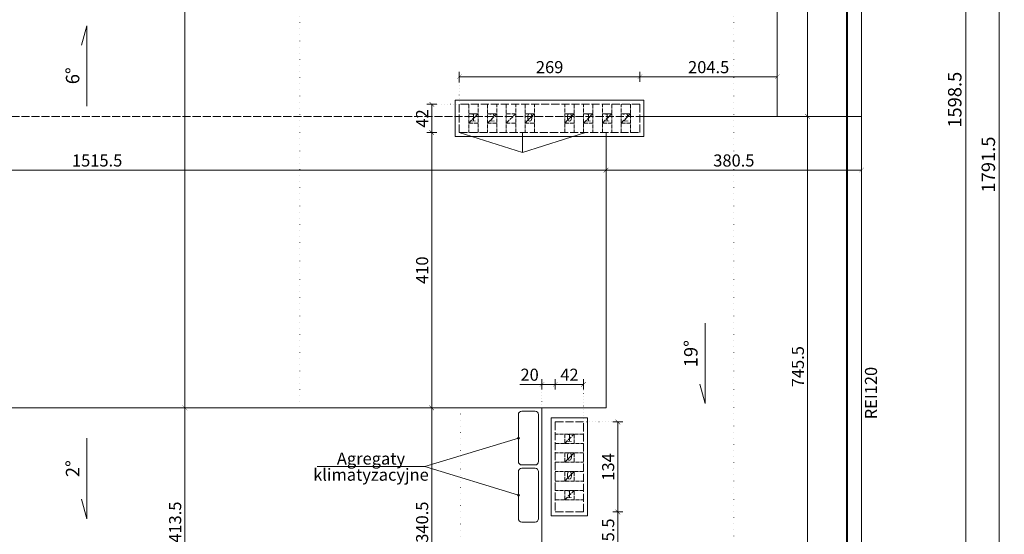
# Model space of a CAD drawing. Units: millimetres. Extents: x -6463 to 22887, y -516 to 5837.
# Drawn here: x 19056 to 20522, y 357 to 1123 of the extents above; entities that cross this region are included whole.
import ezdxf

# ---------------------------------------------------------------- set-up
doc = ezdxf.new("R2010")
doc.units = ezdxf.units.MM
for name, pattern in [('ACAD_ISO02W100', [15, 12, -3]), ('ACAD_ISO07W100', [3, 0, -3]), ('DASHED', [19.05, 12.7, -6.35])]:
    doc.linetypes.add(name, pattern=pattern)
doc.layers.get('Defpoints').update_dxf_attribs({"color": 30, "lineweight": 0})
for name, color, linetype, lineweight in [('WAW_DACH', 2, 'Continuous', 20), ('WAW_OPIS', 2, 'Continuous', 9), ('WAW_OPIS OSIE PRZEKROJOWE', 2, 'Continuous', 9), ('WAW_P-POŻ', 10, 'Continuous', 9), ('WAW_WENTYLACJA', 4, 'Continuous', 9), ('WAW_WIDOKOWA', 8, 'Continuous', 13), ('WAW_WYMIAR', 243, 'Continuous', 9)]:
    doc.layers.add(name, color=color, linetype=linetype, lineweight=lineweight)
doc.layers.add('WAW_KLIMATYZACJA', color=7, linetype='Continuous', lineweight=5, true_color=0xab5fa3)
doc.layers.add('WAW_ROZBIÓRKI', color=7, linetype='ACAD_ISO02W100', lineweight=15, true_color=0x65b365)
doc.styles.add('ARIAL', font='arial.ttf')
doc.styles.add('OPIS', font='romans.shx', dxfattribs={"width": 0.8})
doc.dimstyles.new('100W', dxfattribs={"dimtxt": 18, "dimasz": 1, "dimexe": 1.25, "dimexo": 0.625, "dimgap": 3, "dimtad": 1, "dimdec": 1, "dimrnd": 0.5, "dimdsep": 46, "dimtxsty": 'OPIS', "dimblk": 'ZW1', "dimcen": 1, "dimse1": 1, "dimse2": 1, "dimclrd": 256, "dimclrt": 52, "dimadec": 0, "dimazin": 0, "dimtfac": 1, "dimtdec": 1, "dimtix": 1, "dimtmove": 2, "dimatfit": 3, "dimldrblk": 'ZW1', "dimfxl": 0, "dimlwd": -1, "dimarcsym": 0})
doc.dimstyles.new('100Z', dxfattribs={"dimtxt": 20, "dimasz": 1, "dimexe": 1.25, "dimexo": 0.625, "dimgap": 3.75, "dimtad": 1, "dimdec": 1, "dimrnd": 0.5, "dimdsep": 46, "dimtxsty": 'OPIS', "dimblk": 'ZW1', "dimcen": 1, "dimse1": 1, "dimse2": 1, "dimclrd": 256, "dimclrt": 52, "dimadec": 0, "dimazin": 0, "dimtfac": 1, "dimtdec": 1, "dimtix": 1, "dimtmove": 2, "dimatfit": 3, "dimldrblk": 'ZW1', "dimfxl": 0, "dimlwd": -1, "dimarcsym": 0})

# ---------------------------------------------------------------- blocks, each defined once
blk = doc.blocks.new('ZW1')
blk.add_line((0, 7.5), (0, -7.5))
at = {"const_width": 0.5}
blk.add_lwpolyline([(-3.5, -3.5), (3.5, 3.5)], dxfattribs=at)
blk = doc.blocks.new('*D829')
at = {"layer": 'Defpoints', "color": 0, "transparency": 16777216}
for p in [(20309.5, 1803), (20464.5, 1803), (20315.5, 204.5)]:
    blk.add_point(p, dxfattribs=at)
at = {"layer": 'WAW_WYMIAR', "transparency": 16777216}
blk.add_line((20464.5, 205.5), (20464.5, 1802), dxfattribs=at)
for p, rotation in [((20464.5, 1803), 90), ((20464.5, 204.5), 270)]:
    blk.add_blockref('ZW1', p, dxfattribs=dict(at, rotation=rotation))
at = {"layer": 'WAW_WYMIAR', "color": 52, "transparency": 16777216, "insert": (20450.8, 1003.8), "char_height": 20, "attachment_point": 5, "rotation": 90, "style": 'OPIS'}
blk.add_mtext('1598.5', dxfattribs=at)
blk = doc.blocks.new('*D830')
at = {"layer": 'Defpoints', "color": 0, "transparency": 16777216}
for p in [(20309.5, 1803), (20315.5, 11.5), (20514.5, 11.5)]:
    blk.add_point(p, dxfattribs=at)
at = {"layer": 'WAW_WYMIAR', "transparency": 16777216}
blk.add_line((20514.5, 1802), (20514.5, 12.5), dxfattribs=at)
for p, rotation in [((20514.5, 1803), 90), ((20514.5, 11.5), 270)]:
    blk.add_blockref('ZW1', p, dxfattribs=dict(at, rotation=rotation))
at = {"layer": 'WAW_WYMIAR', "color": 52, "transparency": 16777216, "insert": (20500.8, 907.3), "char_height": 20, "attachment_point": 5, "rotation": 90, "style": 'OPIS'}
blk.add_mtext('1791.5', dxfattribs=at)
blk = doc.blocks.new('*D832')
at = {"layer": 'Defpoints', "color": 0, "transparency": 16777216}
for p in [(20229, 979), (20309.5, 979), (20260.5, 233.5)]:
    blk.add_point(p, dxfattribs=at)
at = {"layer": 'WAW_WYMIAR', "transparency": 16777216}
blk.add_line((20229, 234.5), (20229, 978), dxfattribs=at)
for p, rotation in [((20229, 979), 90), ((20229, 233.5), 270)]:
    blk.add_blockref('ZW1', p, dxfattribs=dict(at, rotation=rotation))
at = {"layer": 'WAW_WYMIAR', "color": 52, "transparency": 16777216, "insert": (20217, 606.3), "char_height": 18, "attachment_point": 5, "rotation": 90, "style": 'OPIS'}
blk.add_mtext('745.5', dxfattribs=at)
blk = doc.blocks.new('*D833')
at = {"layer": 'Defpoints', "color": 0, "transparency": 16777216}
for p in [(20229, 1803), (20309.5, 1803), (20309.5, 979)]:
    blk.add_point(p, dxfattribs=at)
at = {"layer": 'WAW_WYMIAR', "transparency": 16777216}
blk.add_line((20229, 980), (20229, 1802), dxfattribs=at)
for p, rotation in [((20229, 1803), 90), ((20229, 979), 270)]:
    blk.add_blockref('ZW1', p, dxfattribs=dict(at, rotation=rotation))
at = {"layer": 'WAW_WYMIAR', "color": 52, "transparency": 16777216, "insert": (20217, 1391), "char_height": 18, "attachment_point": 5, "rotation": 90, "style": 'OPIS'}
blk.add_mtext('824', dxfattribs=at)
blk = doc.blocks.new('*D835')
at = {"layer": 'Defpoints', "color": 0, "transparency": 16777216}
for p in [(18413.5, 979), (19929, 955), (19929, 899)]:
    blk.add_point(p, dxfattribs=at)
at = {"layer": 'WAW_WYMIAR', "transparency": 16777216}
blk.add_line((18414.5, 899), (19928, 899), dxfattribs=at)
at = {"layer": 'WAW_WYMIAR', "transparency": 16777216, "rotation": 180}
blk.add_blockref('ZW1', (18413.5, 899), dxfattribs=at)
at = {"layer": 'WAW_WYMIAR', "transparency": 16777216}
blk.add_blockref('ZW1', (19929, 899), dxfattribs=at)
at = {"layer": 'WAW_WYMIAR', "color": 52, "transparency": 16777216, "insert": (19171.3, 911), "char_height": 18, "attachment_point": 5, "style": 'OPIS'}
blk.add_mtext('1515.5', dxfattribs=at)
blk = doc.blocks.new('*D836')
at = {"layer": 'Defpoints', "color": 0, "transparency": 16777216}
for p in [(20309.5, 979), (19929, 955), (20309.5, 899)]:
    blk.add_point(p, dxfattribs=at)
at = {"layer": 'WAW_WYMIAR', "transparency": 16777216}
blk.add_line((19930, 899), (20308.5, 899), dxfattribs=at)
at = {"layer": 'WAW_WYMIAR', "transparency": 16777216, "rotation": 180}
blk.add_blockref('ZW1', (19929, 899), dxfattribs=at)
at = {"layer": 'WAW_WYMIAR', "transparency": 16777216}
blk.add_blockref('ZW1', (20309.5, 899), dxfattribs=at)
at = {"layer": 'WAW_WYMIAR', "color": 52, "transparency": 16777216, "insert": (20119.3, 911), "char_height": 18, "attachment_point": 5, "style": 'OPIS'}
blk.add_mtext('380.5', dxfattribs=at)
blk = doc.blocks.new('*D841')
at = {"layer": 'Defpoints', "color": 0, "transparency": 16777216}
for p in [(19979.5, 1038), (19710.5, 997), (19979.5, 997)]:
    blk.add_point(p, dxfattribs=at)
at = {"layer": 'WAW_WYMIAR', "transparency": 16777216}
blk.add_line((19711.5, 1038), (19978.5, 1038), dxfattribs=at)
at = {"layer": 'WAW_WYMIAR', "transparency": 16777216, "rotation": 180}
blk.add_blockref('ZW1', (19710.5, 1038), dxfattribs=at)
at = {"layer": 'WAW_WYMIAR', "transparency": 16777216}
blk.add_blockref('ZW1', (19979.5, 1038), dxfattribs=at)
at = {"layer": 'WAW_WYMIAR', "color": 52, "transparency": 16777216, "insert": (19845, 1050), "char_height": 18, "attachment_point": 5, "style": 'OPIS'}
blk.add_mtext('269', dxfattribs=at)
blk = doc.blocks.new('*D842')
at = {"layer": 'Defpoints', "color": 0, "transparency": 16777216}
for p in [(20184, 1038), (19979.5, 997), (20184, 979)]:
    blk.add_point(p, dxfattribs=at)
at = {"layer": 'WAW_WYMIAR', "transparency": 16777216}
blk.add_line((19980.5, 1038), (20183, 1038), dxfattribs=at)
at = {"layer": 'WAW_WYMIAR', "transparency": 16777216, "rotation": 180}
blk.add_blockref('ZW1', (19979.5, 1038), dxfattribs=at)
at = {"layer": 'WAW_WYMIAR', "transparency": 16777216}
blk.add_blockref('ZW1', (20184, 1038), dxfattribs=at)
at = {"layer": 'WAW_WYMIAR', "color": 52, "transparency": 16777216, "insert": (20081.8, 1050), "char_height": 18, "attachment_point": 5, "style": 'OPIS'}
blk.add_mtext('204.5', dxfattribs=at)
blk = doc.blocks.new('*D889')
at = {"layer": 'Defpoints', "color": 0, "transparency": 16777216}
for p in [(19669.5, 545), (19814, 545), (19814, 204.5)]:
    blk.add_point(p, dxfattribs=at)
at = {"layer": 'WAW_WYMIAR', "transparency": 16777216}
blk.add_line((19669.5, 205.5), (19669.5, 544), dxfattribs=at)
for p, rotation in [((19669.5, 545), 90), ((19669.5, 204.5), 270)]:
    blk.add_blockref('ZW1', p, dxfattribs=dict(at, rotation=rotation))
at = {"layer": 'WAW_WYMIAR', "color": 52, "transparency": 16777216, "insert": (19657.5, 374.8), "char_height": 18, "attachment_point": 5, "rotation": 90, "style": 'OPIS'}
blk.add_mtext('340.5', dxfattribs=at)
blk = doc.blocks.new('*D905')
at = {"layer": 'Defpoints', "color": 0, "transparency": 16777216}
for p in [(19649.5, 1227), (20184, 1182), (20184, 979)]:
    blk.add_point(p, dxfattribs=at)
at = {"layer": 'WAW_WYMIAR', "transparency": 16777216}
blk.add_line((19650.5, 1182), (20183, 1182), dxfattribs=at)
at = {"layer": 'WAW_WYMIAR', "transparency": 16777216, "rotation": 180}
blk.add_blockref('ZW1', (19649.5, 1182), dxfattribs=at)
at = {"layer": 'WAW_WYMIAR', "transparency": 16777216}
blk.add_blockref('ZW1', (20184, 1182), dxfattribs=at)
at = {"layer": 'WAW_WYMIAR', "color": 52, "transparency": 16777216, "insert": (19916.8, 1194), "char_height": 18, "attachment_point": 5, "style": 'OPIS'}
blk.add_mtext('534.5', dxfattribs=at)
blk = doc.blocks.new('*D906')
at = {"layer": 'Defpoints', "color": 0, "transparency": 16777216}
for p in [(19710.5, 997), (19669.5, 955), (19710.5, 955)]:
    blk.add_point(p, dxfattribs=at)
at = {"layer": 'WAW_WYMIAR', "transparency": 16777216}
blk.add_line((19669.5, 996), (19669.5, 956), dxfattribs=at)
for p, rotation in [((19669.5, 997), 90), ((19669.5, 955), 270)]:
    blk.add_blockref('ZW1', p, dxfattribs=dict(at, rotation=rotation))
at = {"layer": 'WAW_WYMIAR', "color": 52, "transparency": 16777216, "insert": (19657.5, 976), "char_height": 18, "attachment_point": 5, "rotation": 90, "style": 'OPIS'}
blk.add_mtext('42', dxfattribs=at)
blk = doc.blocks.new('*D919')
at = {"layer": 'Defpoints', "color": 0, "transparency": 16777216}
for p in [(19301.8, 545), (19833.5, 545), (19842.5, 131.5)]:
    blk.add_point(p, dxfattribs=at)
at = {"layer": 'WAW_WYMIAR', "transparency": 16777216}
blk.add_line((19301.8, 132.5), (19301.8, 544), dxfattribs=at)
for p, rotation in [((19301.8, 545), 90), ((19301.8, 131.5), 270)]:
    blk.add_blockref('ZW1', p, dxfattribs=dict(at, rotation=rotation))
at = {"layer": 'WAW_WYMIAR', "color": 52, "transparency": 16777216, "insert": (19289.8, 374.8), "char_height": 18, "attachment_point": 5, "rotation": 90, "style": 'OPIS'}
blk.add_mtext('413.5', dxfattribs=at)
blk = doc.blocks.new('*D920')
at = {"layer": 'Defpoints', "color": 0, "transparency": 16777216}
for p in [(19301.8, 1803), (19336.8, 1803), (19833.5, 545)]:
    blk.add_point(p, dxfattribs=at)
at = {"layer": 'WAW_WYMIAR', "transparency": 16777216}
blk.add_line((19301.8, 546), (19301.8, 1802), dxfattribs=at)
for p, rotation in [((19301.8, 1803), 90), ((19301.8, 545), 270)]:
    blk.add_blockref('ZW1', p, dxfattribs=dict(at, rotation=rotation))
at = {"layer": 'WAW_WYMIAR', "color": 52, "transparency": 16777216, "insert": (19289.8, 1174), "char_height": 18, "attachment_point": 5, "rotation": 90, "style": 'OPIS'}
blk.add_mtext('1258', dxfattribs=at)
blk = doc.blocks.new('*D1345')
at = {"layer": 'Defpoints', "color": 0, "lineweight": 30, "transparency": 16777216}
for p in [(19895.5, 524), (19895.5, 390), (19946.5, 390)]:
    blk.add_point(p, dxfattribs=at)
at = {"layer": 'WAW_WYMIAR', "transparency": 16777216}
blk.add_line((19946.5, 523), (19946.5, 391), dxfattribs=at)
for p, rotation in [((19946.5, 524), 90), ((19946.5, 390), 270)]:
    blk.add_blockref('ZW1', p, dxfattribs=dict(at, rotation=rotation))
at = {"layer": 'WAW_WYMIAR', "color": 52, "transparency": 16777216, "insert": (19934.5, 457), "char_height": 18, "attachment_point": 5, "rotation": 90, "style": 'OPIS'}
blk.add_mtext('134', dxfattribs=at)
blk = doc.blocks.new('*D1346')
at = {"layer": 'Defpoints', "color": 0, "lineweight": 30, "transparency": 16777216}
for p in [(19895.5, 390), (19855, 204.5), (19946.5, 204.5)]:
    blk.add_point(p, dxfattribs=at)
at = {"layer": 'WAW_WYMIAR', "transparency": 16777216}
blk.add_line((19946.5, 389), (19946.5, 205.5), dxfattribs=at)
for p, rotation in [((19946.5, 390), 90), ((19946.5, 204.5), 270)]:
    blk.add_blockref('ZW1', p, dxfattribs=dict(at, rotation=rotation))
at = {"layer": 'WAW_WYMIAR', "color": 52, "transparency": 16777216, "insert": (19934.5, 349.6), "char_height": 18, "attachment_point": 5, "rotation": 90, "style": 'OPIS'}
blk.add_mtext('185.5', dxfattribs=at)
blk = doc.blocks.new('*D1347')
at = {"layer": 'Defpoints', "color": 0, "transparency": 16777216}
for p in [(19853.5, 580), (19833.5, 524), (19853.5, 524)]:
    blk.add_point(p, dxfattribs=at)
at = {"layer": 'WAW_WYMIAR', "transparency": 16777216}
for p, q in [((19800.5, 580), (19833.5, 580)), ((19834.5, 580), (19852.5, 580))]:
    blk.add_line(p, q, dxfattribs=at)
at = {"layer": 'WAW_WYMIAR', "transparency": 16777216, "rotation": 180}
blk.add_blockref('ZW1', (19833.5, 580), dxfattribs=at)
at = {"layer": 'WAW_WYMIAR', "transparency": 16777216}
blk.add_blockref('ZW1', (19853.5, 580), dxfattribs=at)
at = {"layer": 'WAW_WYMIAR', "color": 52, "transparency": 16777216, "insert": (19815.2, 592), "char_height": 18, "attachment_point": 5, "style": 'OPIS'}
blk.add_mtext('20', dxfattribs=at)
blk = doc.blocks.new('*D1348')
at = {"layer": 'Defpoints', "color": 0, "lineweight": 30, "transparency": 16777216}
for p in [(19895.5, 580), (19853.5, 524), (19895.5, 524)]:
    blk.add_point(p, dxfattribs=at)
at = {"layer": 'WAW_WYMIAR', "transparency": 16777216}
blk.add_line((19854.5, 580), (19894.5, 580), dxfattribs=at)
at = {"layer": 'WAW_WYMIAR', "transparency": 16777216, "rotation": 180}
blk.add_blockref('ZW1', (19853.5, 580), dxfattribs=at)
at = {"layer": 'WAW_WYMIAR', "transparency": 16777216}
blk.add_blockref('ZW1', (19895.5, 580), dxfattribs=at)
at = {"layer": 'WAW_WYMIAR', "color": 52, "transparency": 16777216, "insert": (19874.5, 592), "char_height": 18, "attachment_point": 5, "style": 'OPIS'}
blk.add_mtext('42', dxfattribs=at)
blk = doc.blocks.new('*D1349')
at = {"layer": 'Defpoints', "color": 0, "lineweight": 30, "transparency": 16777216}
for p in [(19710.5, 955), (19669.5, 545), (19710.5, 545)]:
    blk.add_point(p, dxfattribs=at)
at = {"layer": 'WAW_WYMIAR', "transparency": 16777216}
blk.add_line((19669.5, 954), (19669.5, 546), dxfattribs=at)
for p, rotation in [((19669.5, 955), 90), ((19669.5, 545), 270)]:
    blk.add_blockref('ZW1', p, dxfattribs=dict(at, rotation=rotation))
at = {"layer": 'WAW_WYMIAR', "color": 52, "transparency": 16777216, "insert": (19657.5, 750), "char_height": 18, "attachment_point": 5, "rotation": 90, "style": 'OPIS'}
blk.add_mtext('410', dxfattribs=at)

msp = doc.modelspace()

# ---------------------------------------------------------------- linework, layer by layer
at = {"layer": 'WAW_DACH'}
for p, q in [((20184, 1803), (20184, 979)), ((20309.5, 1803), (20309.5, 252.5)), ((19929, 545), (19929, 955)), ((18413.5, 545), (19929, 545)), ((19833.5, 204.5), (19833.5, 545))]:
    msp.add_line(p, q, dxfattribs=at)
msp.add_lwpolyline([(19979.5, 979), (20309.5, 979)], dxfattribs=at)
at = {"layer": 'WAW_KLIMATYZACJA'}
for p, q in [((19798.5, 500), (19659, 457.5)), ((19659, 457.5), (19499, 457.5)), ((19659, 457.5), (19798.5, 415))]:
    msp.add_line(p, q, dxfattribs=at)
for points in [[(19823.5, 460), (19803.5, 460, -0.4142136), (19798.5, 465), (19798.5, 535, -0.4142136), (19803.5, 540), (19823.5, 540, -0.4142136), (19828.5, 535), (19828.5, 465, -0.4142136)], [(19823.5, 375), (19803.5, 375, -0.4142136), (19798.5, 380), (19798.5, 450, -0.4142136), (19803.5, 455), (19823.5, 455, -0.4142136), (19828.5, 450), (19828.5, 380, -0.4142136)]]:
    msp.add_lwpolyline(points, format="xyb", close=True, dxfattribs=at)
for centre in [(19798.5, 500), (19798.5, 415)]:
    msp.add_circle(centre, 1.5, dxfattribs=at)
at = {"layer": 'WAW_OPIS OSIE PRZEKROJOWE', "linetype": 'ACAD_ISO07W100', "lineweight": 15, "ltscale": 3}
msp.add_line((20119.5, 2065), (20119.5, -237.5), dxfattribs=at)
msp.add_lwpolyline([(19473, 2065), (19473, 545), (19712.54, 545), (19712.54, -237.5)], dxfattribs=at)
at = {"layer": 'WAW_P-POŻ', "linetype": 'DASHED', "ltscale": 2, "const_width": 3}
msp.add_lwpolyline([(20288, 1895), (20288, -67.5)], dxfattribs=at)
at = {"layer": 'WAW_ROZBIÓRKI'}
msp.add_line((18413.5, 979), (19979.5, 979), dxfattribs=at)
at = {"layer": 'WAW_WENTYLACJA', "linetype": 'ACAD_ISO02W100', "ltscale": 0.5}
for p, q in [((19724.5, 997), (19724.5, 955)), ((19738.5, 955), (19738.5, 997)), ((19752.5, 997), (19752.5, 955)), ((19766.5, 955), (19766.5, 997)), ((19780.5, 997), (19780.5, 955)), ((19794.5, 955), (19794.5, 997)), ((19808.5, 997), (19808.5, 955)), ((19822.5, 955), (19822.5, 997)), ((19867.5, 955), (19867.5, 997)), ((19881.5, 997), (19881.5, 955)), ((19895.5, 955), (19895.5, 997)), ((19909.5, 997), (19909.5, 955)), ((19923.5, 955), (19923.5, 997)), ((19937.5, 997), (19937.5, 955)), ((19951.5, 955), (19951.5, 997)), ((19965.5, 997), (19965.5, 955)), ((19724.5, 969), (19738.5, 983)), ((19738.5, 983), (19724.5, 983)), ((19752.5, 969), (19766.5, 983)), ((19766.5, 983), (19752.5, 983)), ((19780.5, 969), (19794.5, 983)), ((19794.5, 983), (19780.5, 983)), ((19808.5, 969), (19822.5, 983)), ((19822.5, 983), (19808.5, 983)), ((19867.5, 969), (19881.5, 983)), ((19895.5, 969), (19909.5, 983)), ((19895.5, 983), (19909.5, 983)), ((19923.5, 969), (19937.5, 983)), ((19923.5, 983), (19937.5, 983)), ((19951.5, 983), (19965.5, 983)), ((19951.5, 969), (19965.5, 983)), ((19724.5, 969), (19738.5, 969)), ((19752.5, 969), (19766.5, 969)), ((19780.5, 969), (19794.5, 969)), ((19808.5, 969), (19822.5, 969)), ((19881.5, 969), (19867.5, 969)), ((19909.5, 969), (19895.5, 969)), ((19937.5, 969), (19923.5, 969)), ((19965.5, 969), (19951.5, 969)), ((19895.5, 506), (19853.5, 506)), ((19867.5, 492), (19881.5, 506)), ((19867.5, 506), (19867.5, 492)), ((19881.5, 492), (19881.5, 506)), ((19853.5, 492), (19895.5, 492)), ((19895.5, 478), (19853.5, 478)), ((19867.5, 464), (19881.5, 478)), ((19867.5, 478), (19867.5, 464)), ((19881.5, 464), (19881.5, 478)), ((19853.5, 464), (19895.5, 464)), ((19895.5, 450), (19853.5, 450)), ((19867.5, 436), (19881.5, 450)), ((19867.5, 450), (19867.5, 436)), ((19881.5, 436), (19881.5, 450)), ((19853.5, 436), (19895.5, 436)), ((19895.5, 422), (19853.5, 422)), ((19867.5, 408), (19881.5, 422)), ((19867.5, 422), (19867.5, 408)), ((19881.5, 408), (19881.5, 422)), ((19853.5, 408), (19895.5, 408))]:
    msp.add_line(p, q, dxfattribs=at)
at = {"layer": 'WAW_WENTYLACJA'}
msp.add_line((19867.5, 983), (19881.5, 983), dxfattribs=at)
at = {"layer": 'WAW_WIDOKOWA', "color": 251}
for p, q in [((19710.5, 955), (19804.5, 925)), ((19804.5, 925), (19804.5, 955))]:
    msp.add_line(p, q, dxfattribs=at)
at = {"layer": 'WAW_WIDOKOWA'}
for points in [[(19704.5, 1003), (19985.5, 1003), (19985.5, 949), (19704.5, 949)], [(19847.5, 530), (19901.5, 530), (19901.5, 384), (19847.5, 384)]]:
    msp.add_lwpolyline(points, close=True, dxfattribs=at)
at = {"layer": 'WAW_WIDOKOWA', "linetype": 'ACAD_ISO02W100'}
msp.add_lwpolyline([(19710.5, 997), (19710.5, 955), (19979.5, 955), (19979.5, 997), (19710.5, 997)], dxfattribs=at)
at = {"layer": 'WAW_WIDOKOWA', "color": 251}
msp.add_lwpolyline([(19804.5, 925), (19898.5, 955)], dxfattribs=at)
at = {"layer": 'WAW_WIDOKOWA', "linetype": 'ACAD_ISO02W100'}
msp.add_lwpolyline([(19853.5, 390), (19895.5, 390), (19895.5, 524), (19853.5, 524)], close=True, dxfattribs=at)
at = {"layer": 'WAW_WYMIAR', "linetype": 'ACAD_ISO07W100', "ltscale": 1.5}
for p, q in [((19710.5, 997), (19710.5, 1038)), ((19669.5, 997), (19710.5, 997)), ((19833.5, 545), (19833.5, 580)), ((19895.5, 580), (19895.5, 524)), ((19895.5, 524), (19946.5, 524))]:
    msp.add_line(p, q, dxfattribs=at)
at = {"layer": 'WAW_WYMIAR'}
for points in [[(19156, 994), (19156, 1114), (19148.24, 1085.02)], [(20076.5, 671.25), (20076.5, 551.25), (20068.74, 580.23)], [(19156, 500), (19156, 380), (19148.24, 408.98)]]:
    msp.add_lwpolyline(points, dxfattribs=at)

# ---------------------------------------------------------------- texts
at = {"layer": 'WAW_KLIMATYZACJA', "char_height": 18, "style": 'OPIS'}
for s, insert, attachment_point in [('Agregaty', (19579, 460.5), 8), ('klimatyzacyjne', (19579, 454.5), 2)]:
    msp.add_mtext_dynamic_manual_height_columns(s, width=270, gutter_width=60, heights=[0], dxfattribs=dict(at, insert=insert, attachment_point=attachment_point))
at = {"layer": 'WAW_OPIS', "color": 7, "char_height": 12, "width": 45, "attachment_point": 5, "style": 'ARIAL'}
for s, insert in [('1', (19731.5, 976)), ('2', (19759.5, 976)), ('0', (19815.5, 976)), ('0', (19874.5, 976)), ('1', (19902.5, 976)), ('1', (19930.5, 976)), ('2', (19958.5, 976)), ('1', (19874.5, 499)), ('0', (19874.5, 471)), ('0', (19874.5, 443)), ('1', (19874.5, 415))]:
    msp.add_mtext(s, dxfattribs=dict(at, insert=insert))
at = {"layer": 'WAW_P-POŻ', "insert": (20314.5, 567), "char_height": 18, "width": 74, "attachment_point": 2, "rotation": 90, "style": 'ARIAL'}
msp.add_mtext('REI120', dxfattribs=at)
at = {"layer": 'WAW_WYMIAR', "color": 52, "char_height": 20, "width": 50.5679, "attachment_point": 8, "rotation": 90, "style": 'OPIS'}
for s, insert in [('6%%D', (19151, 1039.51)), ('19%%D', (20071.5, 625.74)), ('2%%D', (19151, 454.49))]:
    msp.add_mtext(s, dxfattribs=dict(at, insert=insert))

# ---------------------------------------------------------------- dimensions: what is measured, and where the dimension line sits
at = {"layer": 'WAW_WYMIAR'}
for base, p1, p2, picture, middle in [((19301.79, 1803), (19833.5, 545), (19336.79, 1803), '*D920', (19289.79, 1174)), ((20229, 1803), (20309.5, 979), (20309.5, 1803), '*D833', (20217, 1391)), ((19669.5, 955), (19710.5, 997), (19710.5, 955), '*D906', (19657.5, 976)), ((20229, 979), (20260.5, 233.5), (20309.5, 979), '*D832', (20217, 606.25)), ((19669.5, 545), (19710.5, 955), (19710.5, 545), '*D1349', (19657.5, 750)), ((19669.5, 545), (19814, 204.5), (19814, 545), '*D889', (19657.5, 374.75)), ((19946.5, 390), (19895.5, 524), (19895.5, 390), '*D1345', (19934.5, 457))]:
    dim = msp.add_linear_dim(base=base, p1=p1, p2=p2, angle=90, dimstyle='100W', dxfattribs=at)
    dim.commit()
    dim.dimension.update_dxf_attribs({"geometry": picture, "text_midpoint": middle})
for base, p1, p2, picture, middle in [((20464.5, 1803), (20315.5, 204.5), (20309.5, 1803), '*D829', (20450.75, 1003.75)), ((20514.5, 11.5), (20309.5, 1803), (20315.5, 11.5), '*D830', (20500.75, 907.25))]:
    dim = msp.add_linear_dim(base=base, p1=p1, p2=p2, angle=90, dimstyle='100Z', override={"dimtmove": 1}, dxfattribs=at)
    dim.commit()
    dim.dimension.update_dxf_attribs({"geometry": picture, "text_midpoint": middle})
for base, p1, p2, picture, middle in [((20184, 1182), (19649.5, 1227), (20184, 979), '*D905', (19916.75, 1194)), ((19979.5, 1038), (19710.5, 997), (19979.5, 997), '*D841', (19845, 1050)), ((20184, 1038), (19979.5, 997), (20184, 979), '*D842', (20081.75, 1050)), ((19929, 899), (18413.5, 979), (19929, 955), '*D835', (19171.25, 911)), ((20309.5, 899), (19929, 955), (20309.5, 979), '*D836', (20119.25, 911)), ((19895.5, 580), (19853.5, 524), (19895.5, 524), '*D1348', (19874.5, 592))]:
    dim = msp.add_linear_dim(base=base, p1=p1, p2=p2, dimstyle='100W', dxfattribs=at)
    dim.commit()
    dim.dimension.update_dxf_attribs({"geometry": picture, "text_midpoint": middle})
dim = msp.add_linear_dim(base=(19853.5, 580), p1=(19833.5, 524), p2=(19853.5, 524), dimstyle='100W', override={"dimtmove": 1}, dxfattribs=at)
dim.commit()
dim.dimension.update_dxf_attribs({"geometry": '*D1347', "text_midpoint": (19815.16, 592), "dimtype": 160})
for base, p1, p2, picture, middle in [((19301.79, 545), (19842.5, 131.5), (19833.5, 545), '*D919', (19289.79, 374.75)), ((19946.5, 204.5), (19895.5, 390), (19855, 204.5), '*D1346', (19934.5, 349.62))]:
    dim = msp.add_linear_dim(base=base, p1=p1, p2=p2, angle=90, dimstyle='100W', dxfattribs=at)
    dim.commit()
    dim.dimension.update_dxf_attribs({"geometry": picture, "text_midpoint": middle, "dimtype": 160})

doc.saveas('drawing.dxf')
